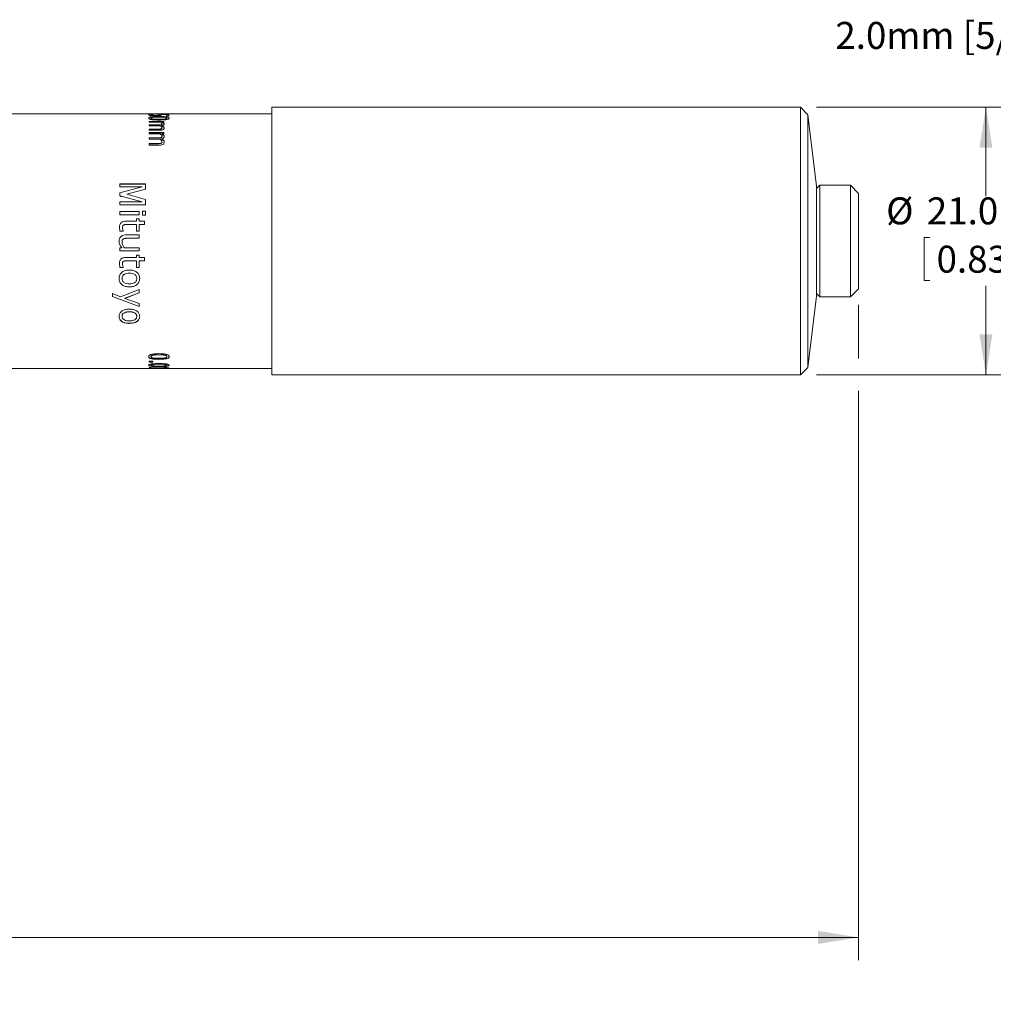
# Model space of a CAD drawing. Units: millimetres. Extents: x 2 to 278, y 1 to 215.
# Drawn here: x 140 to 216, y 41 to 118 of the extents above; entities that cross this region are included whole.
import ezdxf

# ---------------------------------------------------------------- set-up
doc = ezdxf.new("R2010")
doc.units = ezdxf.units.MM
doc.styles.add('SLDTEXTSTYLE0', font='TXT', dxfattribs={"width": 0.75})
doc.dimstyles.new('SLDDIMSTYLE0', dxfattribs={"dimtxt": 2.116667, "dimasz": 3.175, "dimexe": 0, "dimexo": 0.0625, "dimgap": 0.529167, "dimtad": 0, "dimtih": 1, "dimtoh": 1, "dimdec": 1, "dimrnd": 1e-09, "dimzin": 12, "dimdsep": 46, "dimtxsty": 'SLDTEXTSTYLE0', "dimsah": 1, "dimcen": 0.09, "dimadec": 0, "dimazin": 3, "dimtfac": 1, "dimtdec": 1, "dimtofl": 0, "dimtmove": 0, "dimatfit": 3, "dimfxl": 1, "dimfrac": 2, "dimtolj": 1, "dimtzin": 12, "dimarcsym": 0})
doc.dimstyles.new('SLDDIMSTYLE4', dxfattribs={"dimtxt": 2.116667, "dimasz": 3.175, "dimexe": 0, "dimexo": 0.0625, "dimgap": 0.529167, "dimtad": 0, "dimtih": 1, "dimtoh": 1, "dimdec": 1, "dimrnd": 1e-09, "dimzin": 4, "dimdsep": 46, "dimtxsty": 'SLDTEXTSTYLE0', "dimsah": 1, "dimcen": 0.09, "dimadec": 0, "dimazin": 1, "dimtfac": 1, "dimtdec": 1, "dimtofl": 0, "dimtmove": 0, "dimatfit": 3, "dimfxl": 1, "dimfrac": 2, "dimtolj": 1, "dimtzin": 12, "dimarcsym": 0})

# ---------------------------------------------------------------- blocks, each defined once
blk = doc.blocks.new('_D_2')
at = {"color": 8, "linetype": 'Continuous', "lineweight": 0}
for p, q in [((38.417, 99.65), (38.417, 44.472)), ((205.649, 95.903), (205.649, 91.69)), ((205.649, 89.15), (205.649, 44.472)), ((117.618, 48.202), (117.189, 48.202)), ((117.189, 48.202), (117.189, 44.839)), ((126.448, 48.202), (126.877, 48.202)), ((126.877, 48.202), (126.877, 44.839)), ((38.417, 46.25), (114.581, 46.25)), ((205.649, 46.25), (129.485, 46.25)), ((117.189, 44.839), (117.618, 44.839)), ((126.877, 44.839), (126.448, 44.839))]:
    blk.add_line(p, q, dxfattribs=at)
for points in [[(38.417, 46.25), (41.592, 45.742), (41.592, 46.758)], [(205.649, 46.25), (202.474, 46.758), (202.474, 45.742)]]:
    blk.add_solid(points, dxfattribs=at)
at = {"color": 8, "linetype": 'Continuous', "lineweight": 0, "char_height": 2.1167, "attachment_point": 1, "style": 'SLDTEXTSTYLE0'}
for s, insert in [('167.2mm', (115.011, 51.36, -6.349)), ('6.58in', (118.154, 47.568, -6.349)), ('NOMINAL', (115.403, 43.775, -6.349))]:
    blk.add_mtext(s, dxfattribs=dict(at, insert=insert))
blk = doc.blocks.new('_D_6')
at = {"color": 8, "linetype": 'Continuous', "lineweight": 0}
for p, q in [((202.347, 111.42), (217.427, 111.42)), ((215.649, 111.42), (215.649, 104.442)), ((211.234, 101.19), (210.805, 101.19)), ((210.805, 101.19), (210.805, 97.827)), ((220.064, 101.19), (220.494, 101.19)), ((220.494, 101.19), (220.494, 97.827)), ((210.805, 97.827), (211.234, 97.827)), ((220.494, 97.827), (220.064, 97.827)), ((215.649, 90.42), (215.649, 97.398)), ((202.347, 90.42), (217.427, 90.42))]:
    blk.add_line(p, q, dxfattribs=at)
for points in [[(215.649, 111.42), (215.141, 108.245), (216.157, 108.245)], [(215.649, 90.42), (216.157, 93.595), (215.141, 93.595)]]:
    blk.add_solid(points, dxfattribs=at)
at = {"color": 8, "linetype": 'Continuous', "lineweight": 0, "char_height": 2.1167, "attachment_point": 1, "style": 'SLDTEXTSTYLE0'}
for s, insert in [('%%c', (207.811, 104.348, -6.349)), ('21.0mm', (211.006, 104.348, -6.349)), ('0.83in', (211.771, 100.556, -6.349))]:
    blk.add_mtext(s, dxfattribs=dict(at, insert=insert))

msp = doc.modelspace()

# ---------------------------------------------------------------- linework, layer by layer
at = {"color": 7, "linetype": 'Continuous', "lineweight": 0}
for p, q in [((201.077, 111.42), (159.585, 111.42)), ((159.585, 92.433), (159.585, 111.42)), ((201.657, 110.84), (201.077, 111.42)), ((201.077, 92.433), (201.077, 111.42)), ((150.536, 110.92), (128.367, 110.92)), ((149.918, 110.839), (149.918, 110.827)), ((149.918, 110.573), (149.918, 110.56)), ((150.008, 110.885), (150.227, 110.885)), ((150.008, 110.885), (150.008, 110.872)), ((150.008, 110.872), (150.168, 110.872)), ((150.092, 110.84), (150.092, 110.827)), ((150.092, 110.56), (150.092, 110.573)), ((150.185, 110.804), (150.185, 110.792)), ((150.227, 110.883), (150.227, 110.885)), ((150.435, 110.79), (150.435, 110.778)), ((150.536, 110.908), (150.536, 110.92)), ((150.536, 110.919), (150.709, 110.919)), ((150.709, 110.908), (150.536, 110.908)), ((150.657, 110.806), (150.657, 110.794)), ((150.69, 110.88), (151.481, 110.88)), ((150.729, 110.847), (150.69, 110.88)), ((150.69, 110.867), (151.481, 110.867)), ((159.585, 110.92), (150.709, 110.92)), ((150.709, 110.908), (150.709, 110.92)), ((150.718, 110.698), (150.718, 110.685)), ((150.729, 110.847), (150.729, 110.834)), ((151.307, 110.861), (150.894, 110.861)), ((150.894, 110.861), (150.894, 110.848)), ((150.902, 110.841), (150.902, 110.828)), ((151.307, 110.758), (151.307, 110.861)), ((151.481, 110.758), (151.307, 110.758)), ((151.346, 110.56), (151.346, 110.573)), ((151.481, 110.758), (151.481, 110.88)), ((151.52, 110.573), (151.52, 110.56)), ((202.347, 105.238), (201.657, 110.84)), ((201.657, 110.84), (201.657, 90.999)), ((149.957, 110.313), (151.095, 110.313)), ((149.957, 110.245), (149.957, 110.313)), ((149.957, 110.301), (151.095, 110.301)), ((150.82, 110.245), (149.957, 110.245)), ((149.957, 110.037), (150.615, 110.037)), ((149.957, 109.956), (149.957, 110.037)), ((149.957, 110.025), (150.615, 110.025)), ((150.697, 109.956), (149.957, 109.956)), ((150.253, 110.49), (150.253, 110.502)), ((150.615, 110.037), (150.615, 110.025)), ((150.72, 110.473), (150.72, 110.485)), ((150.871, 110.051), (150.871, 110.039)), ((150.942, 109.976), (150.942, 109.965)), ((150.96, 110.128), (150.96, 110.116)), ((150.96, 109.817), (150.96, 109.806)), ((151.095, 110.245), (150.969, 110.245)), ((150.969, 110.245), (150.969, 110.233)), ((151.095, 110.245), (151.095, 110.313)), ((151.134, 110.106), (151.134, 110.094)), ((151.134, 109.792), (151.134, 109.781)), ((151.186, 110.49), (151.186, 110.503)), ((149.957, 109.711), (150.615, 109.711)), ((149.957, 109.618), (149.957, 109.711)), ((149.957, 109.7), (150.615, 109.7)), ((150.7, 109.618), (149.957, 109.618)), ((149.957, 109.431), (151.095, 109.431)), ((149.957, 109.328), (149.957, 109.431)), ((149.957, 109.42), (151.095, 109.42)), ((150.82, 109.328), (149.957, 109.328)), ((149.957, 109.024), (150.615, 109.024)), ((149.957, 108.909), (149.957, 109.024)), ((149.957, 109.014), (150.615, 109.014)), ((150.615, 109.711), (150.615, 109.7)), ((150.615, 109.024), (150.615, 109.014)), ((150.87, 109.728), (150.87, 109.716)), ((150.871, 109.044), (150.871, 109.034)), ((150.96, 109.155), (150.96, 109.144)), ((151.095, 109.328), (150.969, 109.328)), ((150.969, 109.328), (150.969, 109.318)), ((151.095, 109.328), (151.095, 109.431)), ((151.134, 109.123), (151.134, 109.113)), ((150.697, 108.909), (149.957, 108.909)), ((149.957, 108.573), (150.615, 108.573)), ((149.957, 108.447), (149.957, 108.573)), ((149.957, 108.563), (150.615, 108.563)), ((150.7, 108.447), (149.957, 108.447)), ((150.615, 108.573), (150.615, 108.563)), ((150.87, 108.595), (150.87, 108.585)), ((150.942, 108.938), (150.942, 108.928)), ((150.96, 108.717), (150.96, 108.707)), ((149.671, 105.404), (147.639, 105.404)), ((147.639, 105.173), (147.639, 105.404)), ((149.671, 105.398), (147.639, 105.398)), ((147.639, 105.173), (149.391, 105.173)), ((149.391, 105.173), (147.649, 104.706)), ((149.391, 105.167), (147.649, 104.701)), ((149.391, 105.167), (149.391, 105.173)), ((149.671, 104.991), (149.671, 105.404)), ((202.601, 105.301), (202.347, 105.047)), ((202.347, 97.43), (202.347, 105.238)), ((205.014, 105.301), (202.601, 105.301)), ((202.601, 105.301), (202.601, 96.538)), ((205.649, 104.666), (205.014, 105.301)), ((205.014, 100.92), (205.014, 105.301)), ((147.649, 104.466), (147.649, 104.706)), ((147.649, 104.466), (149.391, 104.001)), ((148.204, 104.598), (149.671, 104.991)), ((149.671, 104.191), (148.204, 104.598)), ((148.204, 104.593), (148.204, 104.598)), ((149.671, 104.187), (148.204, 104.593)), ((205.649, 104.666), (205.649, 100.92)), ((149.391, 104.001), (147.639, 104.001)), ((147.639, 103.756), (147.639, 104.001)), ((149.391, 103.997), (147.639, 103.997)), ((147.639, 103.756), (149.671, 103.756)), ((149.391, 103.997), (149.391, 104.001)), ((149.671, 103.756), (149.671, 104.191)), ((149.156, 103.234), (147.639, 103.234)), ((147.639, 102.983), (147.639, 103.234)), ((149.156, 103.231), (147.639, 103.231)), ((147.639, 102.983), (149.156, 102.983)), ((149.156, 102.983), (149.156, 103.234)), ((149.671, 103.259), (149.414, 103.259)), ((149.414, 102.958), (149.414, 103.259)), ((149.671, 103.256), (149.414, 103.256)), ((149.414, 102.958), (149.671, 102.958)), ((149.671, 102.958), (149.671, 103.259)), ((148.951, 102.477), (148.141, 102.477)), ((148.141, 102.475), (148.141, 102.477)), ((148.951, 102.475), (148.141, 102.475)), ((148.261, 102.222), (148.951, 102.222)), ((149.156, 102.655), (148.951, 102.655)), ((148.951, 102.477), (148.951, 102.655)), ((149.156, 102.652), (148.951, 102.652)), ((148.951, 102.475), (148.951, 102.477)), ((148.951, 101.685), (148.951, 102.222)), ((149.156, 102.477), (149.156, 102.655)), ((149.594, 102.477), (149.156, 102.477)), ((149.156, 102.475), (149.156, 102.477)), ((149.594, 102.475), (149.156, 102.475)), ((149.156, 101.685), (149.156, 102.222)), ((149.156, 102.222), (149.594, 102.222)), ((149.594, 102.222), (149.594, 102.477)), ((147.613, 101.998), (147.658, 101.685)), ((147.613, 101.997), (147.613, 101.998)), ((147.658, 101.685), (147.896, 101.685)), ((147.896, 101.699), (147.845, 101.932)), ((147.845, 101.931), (147.845, 101.932)), ((147.896, 101.698), (147.845, 101.931)), ((147.896, 101.685), (147.896, 101.699)), ((149.156, 101.403), (148.165, 101.403)), ((148.165, 101.402), (148.165, 101.403)), ((149.156, 101.402), (148.165, 101.402)), ((148.951, 101.685), (149.156, 101.685)), ((149.156, 101.146), (149.156, 101.403)), ((147.587, 100.903), (147.587, 100.903)), ((147.819, 100.829), (147.819, 100.829)), ((148.279, 101.146), (149.156, 101.146)), ((205.014, 96.538), (205.014, 100.92)), ((205.649, 100.92), (205.649, 97.173)), ((147.799, 100.4), (147.639, 100.4)), ((147.639, 100.143), (147.639, 100.4)), ((147.639, 100.144), (149.156, 100.144)), ((147.639, 100.143), (149.156, 100.143)), ((147.799, 100.401), (147.799, 100.4)), ((149.156, 100.4), (148.005, 100.4)), ((149.156, 99.811), (148.951, 99.811)), ((148.951, 99.632), (148.951, 99.811)), ((149.156, 100.143), (149.156, 100.4)), ((149.156, 99.632), (149.156, 99.811)), ((147.613, 99.157), (147.658, 98.849)), ((147.613, 99.157), (147.613, 99.154)), ((147.613, 99.154), (147.658, 98.846)), ((147.845, 99.093), (147.845, 99.09)), ((147.896, 98.86), (147.845, 99.089)), ((147.949, 99.335), (147.949, 99.333)), ((148.951, 99.632), (148.141, 99.632)), ((148.261, 99.379), (148.951, 99.379)), ((148.261, 99.379), (148.261, 99.377)), ((148.261, 99.377), (148.951, 99.377)), ((148.951, 99.379), (148.951, 99.377)), ((148.951, 98.846), (148.951, 99.377)), ((149.594, 99.632), (149.156, 99.632)), ((149.156, 99.379), (149.594, 99.379)), ((149.156, 99.379), (149.156, 99.377)), ((149.156, 98.846), (149.156, 99.377)), ((149.156, 99.377), (149.594, 99.377)), ((149.594, 99.377), (149.594, 99.632)), ((147.658, 98.849), (147.896, 98.849)), ((147.658, 98.849), (147.658, 98.846)), ((147.658, 98.846), (147.896, 98.846)), ((147.896, 98.846), (147.896, 98.86)), ((148.397, 98.399), (148.397, 98.396)), ((148.951, 98.849), (149.156, 98.849)), ((148.951, 98.846), (149.156, 98.846)), ((147.587, 97.978), (147.587, 97.974)), ((147.819, 97.978), (147.819, 97.974)), ((148.976, 97.978), (148.976, 97.974)), ((149.208, 97.978), (149.208, 97.974)), ((202.347, 96.602), (202.347, 97.43)), ((147.708, 96.549), (147.073, 96.814)), ((147.073, 96.557), (147.073, 96.814)), ((149.156, 97.104), (147.708, 96.549)), ((148.033, 96.429), (149.156, 96.853)), ((148.033, 96.423), (149.156, 96.848)), ((148.397, 97.323), (148.397, 97.319)), ((149.156, 96.848), (149.156, 97.104)), ((202.347, 96.792), (202.601, 96.538)), ((205.014, 96.538), (205.649, 97.173)), ((147.073, 96.562), (149.156, 95.779)), ((147.073, 96.557), (149.156, 95.772)), ((148.033, 96.429), (148.033, 96.423)), ((149.156, 96.014), (148.033, 96.423)), ((149.156, 95.772), (149.156, 96.014)), ((201.657, 90.999), (202.347, 96.602)), ((202.601, 96.538), (205.014, 96.538)), ((148.397, 95.367), (148.397, 95.36)), ((147.587, 95.009), (147.587, 95.001)), ((147.819, 95.009), (147.819, 95.001)), ((148.397, 94.465), (148.397, 94.457)), ((148.976, 95.009), (148.976, 95.001)), ((149.208, 95.009), (149.208, 95.001)), ((150.718, 91.993), (150.718, 91.982)), ((159.585, 90.42), (159.585, 92.433)), ((201.077, 90.42), (201.077, 92.433)), ((149.918, 91.843), (149.918, 91.855)), ((149.957, 91.497), (150.246, 91.497)), ((149.957, 91.416), (149.957, 91.497)), ((150.246, 91.428), (149.957, 91.428)), ((150.246, 91.416), (149.957, 91.416)), ((150.092, 91.855), (150.092, 91.843)), ((150.246, 91.416), (150.246, 91.497)), ((150.257, 91.967), (150.257, 91.955)), ((150.257, 91.245), (150.257, 91.232)), ((150.718, 91.26), (150.718, 91.247)), ((150.72, 91.634), (150.72, 91.645)), ((151.185, 91.966), (151.185, 91.955)), ((151.185, 91.244), (151.185, 91.232)), ((151.346, 91.855), (151.346, 91.843)), ((151.52, 91.843), (151.52, 91.855)), ((128.367, 90.92), (149.957, 90.92)), ((149.918, 91.171), (149.918, 91.184)), ((149.957, 91.003), (150.111, 91.003)), ((149.957, 90.931), (149.957, 91.003)), ((150.111, 90.944), (149.957, 90.944)), ((150.111, 90.931), (149.957, 90.931)), ((149.957, 90.92), (151.095, 90.92)), ((149.957, 90.92), (149.957, 90.92)), ((150.092, 91.184), (150.092, 91.171)), ((150.111, 90.968), (150.111, 91.003)), ((150.111, 90.968), (151.134, 90.968)), ((151.481, 90.964), (150.111, 90.964)), ((150.111, 90.951), (150.111, 90.964)), ((150.111, 90.931), (150.111, 90.951)), ((151.481, 90.951), (150.111, 90.951)), ((150.72, 91.067), (150.72, 91.079)), ((151.095, 90.92), (159.585, 90.92)), ((151.095, 90.92), (151.095, 90.92)), ((151.134, 91.003), (151.269, 91.003)), ((151.134, 90.968), (151.134, 91.003)), ((151.346, 91.184), (151.346, 91.171)), ((151.481, 90.951), (151.481, 90.965)), ((151.52, 91.171), (151.52, 91.184)), ((201.077, 90.42), (201.657, 90.999)), ((159.585, 90.42), (201.077, 90.42))]:
    msp.add_line(p, q, dxfattribs=at)
for points, knots in [([(149.918, 110.839), (149.922, 110.848), (149.93, 110.866), (149.982, 110.878), (150.008, 110.885)], [0, 0, 0, 0, 0.497905, 1, 1, 1, 1]), ([(149.918, 110.827), (149.922, 110.836), (149.93, 110.853), (149.982, 110.866), (150.008, 110.872)], [0, 0, 0, 0, 0.497782, 1, 1, 1, 1]), ([(150.068, 110.779), (150.043, 110.784), (149.995, 110.793), (149.931, 110.814), (149.924, 110.829), (149.918, 110.839)], [0, 0, 0, 0, 0.250283, 0.500643, 1, 1, 1, 1]), ([(149.918, 110.573), (149.921, 110.584), (149.925, 110.608), (149.973, 110.639), (150.061, 110.663), (150.218, 110.685), (150.445, 110.696), (150.627, 110.697), (150.718, 110.698)], [0, 0, 0, 0, 0.125111, 0.249993, 0.36919, 0.499633, 0.749486, 1, 1, 1, 1]), ([(149.918, 110.56), (149.921, 110.572), (149.925, 110.596), (149.973, 110.626), (150.061, 110.651), (150.218, 110.672), (150.445, 110.684), (150.627, 110.685), (150.718, 110.685)], [0, 0, 0, 0, 0.125011, 0.249812, 0.36899, 0.499427, 0.749373, 1, 1, 1, 1]), ([(150.72, 110.421), (150.629, 110.421), (150.447, 110.423), (150.219, 110.44), (150.062, 110.469), (149.974, 110.5), (149.934, 110.53), (149.92, 110.555), (149.919, 110.567), (149.918, 110.573)], [0, 0, 0, 0, 0.250444, 0.500204, 0.629672, 0.74991, 0.874737, 0.937355, 1, 1, 1, 1]), ([(150.437, 110.754), (150.368, 110.755), (150.231, 110.758), (150.122, 110.772), (150.068, 110.779)], [0, 0, 0, 0, 0.500488, 1, 1, 1, 1]), ([(150.227, 110.883), (150.19, 110.878), (150.116, 110.866), (150.1, 110.849), (150.092, 110.84)], [0, 0, 0, 0, 0.501146, 1, 1, 1, 1]), ([(150.092, 110.84), (150.096, 110.834), (150.101, 110.825), (150.139, 110.812), (150.17, 110.807), (150.185, 110.804)], [0, 0, 0, 0, 0.49967, 0.749771, 1, 1, 1, 1]), ([(150.092, 110.827), (150.096, 110.821), (150.101, 110.812), (150.139, 110.8), (150.17, 110.794), (150.185, 110.792)], [0, 0, 0, 0, 0.49959, 0.749695, 1, 1, 1, 1]), ([(150.257, 110.637), (150.232, 110.634), (150.183, 110.628), (150.126, 110.613), (150.096, 110.594), (150.093, 110.58), (150.092, 110.573)], [0, 0, 0, 0, 0.250222, 0.499889, 0.749552, 1, 1, 1, 1]), ([(150.092, 110.573), (150.093, 110.566), (150.096, 110.551), (150.126, 110.53), (150.181, 110.513), (150.229, 110.506), (150.253, 110.502)], [0, 0, 0, 0, 0.2504111, 0.5002858, 0.7498961, 1, 1, 1, 1]), ([(150.092, 110.56), (150.093, 110.553), (150.096, 110.539), (150.126, 110.518), (150.181, 110.501), (150.229, 110.494), (150.253, 110.49)], [0, 0, 0, 0, 0.250307, 0.500121, 0.749765, 1, 1, 1, 1]), ([(150.185, 110.804), (150.202, 110.802), (150.237, 110.798), (150.321, 110.792), (150.389, 110.791), (150.435, 110.79)], [0, 0, 0, 0, 0.250171, 0.50047, 1, 1, 1, 1]), ([(150.185, 110.792), (150.202, 110.79), (150.237, 110.785), (150.321, 110.779), (150.389, 110.778), (150.435, 110.778)], [0, 0, 0, 0, 0.250098, 0.500389, 1, 1, 1, 1]), ([(150.718, 110.651), (150.663, 110.651), (150.558, 110.65), (150.401, 110.648), (150.305, 110.641), (150.257, 110.637)], [0, 0, 0, 0, 0.354374, 0.673029, 1, 1, 1, 1]), ([(150.435, 110.79), (150.478, 110.791), (150.542, 110.792), (150.617, 110.799), (150.644, 110.804), (150.657, 110.806)], [0, 0, 0, 0, 0.499062, 0.749652, 1, 1, 1, 1]), ([(150.435, 110.778), (150.478, 110.778), (150.542, 110.779), (150.617, 110.786), (150.644, 110.791), (150.657, 110.794)], [0, 0, 0, 0, 0.499179, 0.749755, 1, 1, 1, 1]), ([(150.807, 110.784), (150.784, 110.779), (150.739, 110.77), (150.616, 110.757), (150.508, 110.755), (150.437, 110.754)], [0, 0, 0, 0, 0.250527, 0.501055, 1, 1, 1, 1]), ([(150.657, 110.806), (150.671, 110.809), (150.698, 110.816), (150.724, 110.83), (150.727, 110.84), (150.729, 110.847)], [0, 0, 0, 0, 0.249719, 0.499739, 1, 1, 1, 1]), ([(150.657, 110.794), (150.671, 110.797), (150.698, 110.803), (150.724, 110.818), (150.727, 110.827), (150.729, 110.834)], [0, 0, 0, 0, 0.249767, 0.499786, 1, 1, 1, 1]), ([(150.718, 110.698), (150.809, 110.697), (150.991, 110.696), (151.216, 110.685), (151.374, 110.664), (151.464, 110.639), (151.503, 110.613), (151.518, 110.59), (151.519, 110.579), (151.52, 110.573)], [0, 0, 0, 0, 0.250468, 0.500247, 0.625197, 0.749918, 0.874721, 0.937349, 1, 1, 1, 1]), ([(150.718, 110.685), (150.809, 110.685), (150.991, 110.684), (151.216, 110.672), (151.374, 110.651), (151.464, 110.627), (151.503, 110.601), (151.518, 110.578), (151.519, 110.566), (151.52, 110.56)], [0, 0, 0, 0, 0.250582, 0.500452, 0.625414, 0.750099, 0.874821, 0.9374, 1, 1, 1, 1]), ([(151.185, 110.637), (151.136, 110.641), (151.038, 110.648), (150.879, 110.65), (150.773, 110.651), (150.718, 110.651)], [0, 0, 0, 0, 0.325569, 0.649242, 1, 1, 1, 1]), ([(151.52, 110.573), (151.517, 110.561), (151.513, 110.536), (151.465, 110.5), (151.376, 110.469), (151.219, 110.44), (150.993, 110.423), (150.811, 110.421), (150.72, 110.421)], [0, 0, 0, 0, 0.125106, 0.249989, 0.369028, 0.499664, 0.749498, 1, 1, 1, 1]), ([(150.902, 110.841), (150.901, 110.831), (150.9, 110.813), (150.838, 110.794), (150.807, 110.784)], [0, 0, 0, 0, 0.5012859, 1, 1, 1, 1]), ([(150.894, 110.861), (150.896, 110.857), (150.901, 110.851), (150.902, 110.844), (150.902, 110.841)], [0, 0, 0, 0, 0.499995, 1, 1, 1, 1]), ([(150.894, 110.848), (150.897, 110.845), (150.9, 110.841), (150.9, 110.838), (150.9, 110.838)], [0, 0, 0, 0, 0.936134, 1, 1, 1, 1]), ([(151.346, 110.573), (151.345, 110.58), (151.342, 110.594), (151.312, 110.613), (151.257, 110.628), (151.209, 110.634), (151.185, 110.637)], [0, 0, 0, 0, 0.250382, 0.500195, 0.749817, 1, 1, 1, 1]), ([(151.186, 110.503), (151.21, 110.506), (151.258, 110.513), (151.312, 110.531), (151.342, 110.551), (151.345, 110.566), (151.346, 110.573)], [0, 0, 0, 0, 0.250218, 0.499944, 0.749642, 1, 1, 1, 1]), ([(151.186, 110.49), (151.21, 110.494), (151.258, 110.501), (151.312, 110.518), (151.342, 110.539), (151.345, 110.553), (151.346, 110.56)], [0, 0, 0, 0, 0.2503449, 0.5001078, 0.7497443, 1, 1, 1, 1]), ([(150.253, 110.502), (150.329, 110.496), (150.482, 110.484), (150.641, 110.485), (150.72, 110.485)], [0, 0, 0, 0, 0.499059, 1, 1, 1, 1]), ([(150.253, 110.49), (150.329, 110.484), (150.482, 110.472), (150.641, 110.472), (150.72, 110.473)], [0, 0, 0, 0, 0.4990441, 1, 1, 1, 1]), ([(150.615, 110.037), (150.659, 110.037), (150.746, 110.036), (150.829, 110.046), (150.871, 110.051)], [0, 0, 0, 0, 0.501405, 1, 1, 1, 1]), ([(150.615, 110.025), (150.659, 110.025), (150.746, 110.025), (150.829, 110.034), (150.871, 110.039)], [0, 0, 0, 0, 0.501421, 1, 1, 1, 1]), ([(150.815, 109.959), (150.807, 109.959), (150.783, 109.957), (150.744, 109.956), (150.713, 109.956), (150.697, 109.956)], [0, 0, 0, 0, 0.2150538, 0.607249, 1, 1, 1, 1]), ([(151.134, 109.792), (151.13, 109.767), (151.124, 109.729), (151.07, 109.683), (150.991, 109.647), (150.862, 109.621), (150.754, 109.619), (150.7, 109.618)], [0, 0, 0, 0, 0.249661, 0.375115, 0.499851, 0.749401, 1, 1, 1, 1]), ([(150.72, 110.485), (150.777, 110.485), (150.883, 110.486), (151.042, 110.489), (151.138, 110.498), (151.186, 110.503)], [0, 0, 0, 0, 0.3600665, 0.6767745, 1, 1, 1, 1]), ([(150.72, 110.473), (150.777, 110.473), (150.883, 110.473), (151.042, 110.476), (151.138, 110.486), (151.186, 110.49)], [0, 0, 0, 0, 0.360079, 0.676794, 1, 1, 1, 1]), ([(150.96, 109.817), (150.958, 109.831), (150.952, 109.858), (150.903, 109.907), (150.85, 109.938), (150.815, 109.959)], [0, 0, 0, 0, 0.249663, 0.499643, 1, 1, 1, 1]), ([(150.96, 110.128), (150.958, 110.139), (150.953, 110.162), (150.906, 110.202), (150.854, 110.228), (150.82, 110.245)], [0, 0, 0, 0, 0.249729, 0.499686, 1, 1, 1, 1]), ([(150.87, 109.728), (150.886, 109.733), (150.917, 109.742), (150.957, 109.774), (150.959, 109.8), (150.96, 109.817)], [0, 0, 0, 0, 0.249009, 0.499992, 1, 1, 1, 1]), ([(150.87, 109.716), (150.886, 109.721), (150.917, 109.731), (150.957, 109.762), (150.959, 109.788), (150.96, 109.806)], [0, 0, 0, 0, 0.249135, 0.50013, 1, 1, 1, 1]), ([(150.871, 110.051), (150.887, 110.055), (150.918, 110.063), (150.957, 110.09), (150.959, 110.113), (150.96, 110.128)], [0, 0, 0, 0, 0.248693, 0.499861, 1, 1, 1, 1]), ([(150.871, 110.039), (150.887, 110.043), (150.918, 110.052), (150.957, 110.079), (150.959, 110.101), (150.96, 110.116)], [0, 0, 0, 0, 0.248817, 0.499998, 1, 1, 1, 1]), ([(151.134, 110.106), (151.132, 110.093), (151.129, 110.067), (151.092, 110.029), (151.039, 110.002), (150.987, 109.985), (150.957, 109.979), (150.942, 109.976)], [0, 0, 0, 0, 0.250209, 0.49994, 0.749547, 0.874728, 1, 1, 1, 1]), ([(150.942, 109.976), (150.992, 109.95), (151.067, 109.911), (151.126, 109.846), (151.131, 109.81), (151.134, 109.792)], [0, 0, 0, 0, 0.500032, 0.750024, 1, 1, 1, 1]), ([(150.942, 109.965), (150.992, 109.939), (151.067, 109.9), (151.126, 109.835), (151.131, 109.799), (151.134, 109.781)], [0, 0, 0, 0, 0.5001155, 0.7500847, 1, 1, 1, 1]), ([(150.969, 110.245), (151.012, 110.226), (151.077, 110.196), (151.12, 110.153), (151.132, 110.126), (151.133, 110.113), (151.134, 110.106)], [0, 0, 0, 0, 0.4997469, 0.7496374, 0.8747918, 1, 1, 1, 1]), ([(150.969, 110.233), (151.012, 110.214), (151.077, 110.184), (151.12, 110.141), (151.132, 110.115), (151.133, 110.101), (151.134, 110.094)], [0, 0, 0, 0, 0.4998275, 0.749694, 0.8748228, 1, 1, 1, 1]), ([(150.615, 109.711), (150.659, 109.711), (150.745, 109.711), (150.828, 109.722), (150.87, 109.728)], [0, 0, 0, 0, 0.501444, 1, 1, 1, 1]), ([(150.615, 109.7), (150.659, 109.7), (150.745, 109.7), (150.828, 109.711), (150.87, 109.716)], [0, 0, 0, 0, 0.50146, 1, 1, 1, 1]), ([(150.615, 109.024), (150.659, 109.024), (150.746, 109.023), (150.829, 109.037), (150.871, 109.044)], [0, 0, 0, 0, 0.501405, 1, 1, 1, 1]), ([(150.615, 109.014), (150.659, 109.013), (150.746, 109.013), (150.829, 109.027), (150.871, 109.034)], [0, 0, 0, 0, 0.501421, 1, 1, 1, 1]), ([(150.96, 109.155), (150.958, 109.171), (150.953, 109.204), (150.906, 109.264), (150.854, 109.303), (150.82, 109.328)], [0, 0, 0, 0, 0.24973, 0.499688, 1, 1, 1, 1]), ([(150.871, 109.044), (150.887, 109.05), (150.918, 109.062), (150.957, 109.101), (150.959, 109.133), (150.96, 109.155)], [0, 0, 0, 0, 0.2486926, 0.4998616, 1, 1, 1, 1]), ([(150.871, 109.034), (150.887, 109.04), (150.918, 109.052), (150.957, 109.09), (150.959, 109.123), (150.96, 109.144)], [0, 0, 0, 0, 0.248817, 0.499998, 1, 1, 1, 1]), ([(151.134, 109.123), (151.132, 109.105), (151.129, 109.067), (151.092, 109.012), (151.039, 108.975), (150.987, 108.951), (150.957, 108.942), (150.942, 108.938)], [0, 0, 0, 0, 0.250207, 0.49994, 0.749547, 0.874728, 1, 1, 1, 1]), ([(150.969, 109.328), (151.012, 109.299), (151.077, 109.255), (151.12, 109.191), (151.132, 109.153), (151.133, 109.133), (151.134, 109.123)], [0, 0, 0, 0, 0.499747, 0.749637, 0.874792, 1, 1, 1, 1]), ([(150.969, 109.318), (151.012, 109.288), (151.077, 109.244), (151.12, 109.181), (151.132, 109.142), (151.133, 109.123), (151.134, 109.113)], [0, 0, 0, 0, 0.4998283, 0.7496944, 0.874823, 1, 1, 1, 1]), ([(150.615, 108.573), (150.659, 108.573), (150.745, 108.572), (150.828, 108.587), (150.87, 108.595)], [0, 0, 0, 0, 0.501444, 1, 1, 1, 1]), ([(150.615, 108.563), (150.659, 108.563), (150.745, 108.563), (150.828, 108.578), (150.87, 108.585)], [0, 0, 0, 0, 0.50146, 1, 1, 1, 1]), ([(150.815, 108.914), (150.807, 108.913), (150.783, 108.912), (150.744, 108.91), (150.713, 108.91), (150.697, 108.909)], [0, 0, 0, 0, 0.2150543, 0.6072494, 1, 1, 1, 1]), ([(151.134, 108.683), (151.13, 108.648), (151.124, 108.596), (151.07, 108.535), (150.991, 108.486), (150.862, 108.452), (150.754, 108.449), (150.7, 108.447)], [0, 0, 0, 0, 0.24966, 0.375114, 0.49985, 0.749401, 1, 1, 1, 1]), ([(150.96, 108.717), (150.958, 108.736), (150.952, 108.773), (150.903, 108.841), (150.85, 108.885), (150.815, 108.914)], [0, 0, 0, 0, 0.249663, 0.499644, 1, 1, 1, 1]), ([(150.87, 108.595), (150.886, 108.602), (150.917, 108.615), (150.957, 108.657), (150.959, 108.693), (150.96, 108.717)], [0, 0, 0, 0, 0.24901, 0.499991, 1, 1, 1, 1]), ([(150.87, 108.585), (150.886, 108.592), (150.917, 108.605), (150.957, 108.647), (150.959, 108.683), (150.96, 108.707)], [0, 0, 0, 0, 0.249133, 0.500132, 1, 1, 1, 1]), ([(150.942, 108.938), (150.992, 108.902), (151.067, 108.847), (151.126, 108.756), (151.131, 108.707), (151.134, 108.683)], [0, 0, 0, 0, 0.500031, 0.750023, 1, 1, 1, 1]), ([(150.942, 108.928), (150.992, 108.891), (151.067, 108.837), (151.126, 108.746), (151.131, 108.697), (151.134, 108.673)], [0, 0, 0, 0, 0.5001169, 0.7500851, 1, 1, 1, 1]), ([(151.134, 108.683), (151.134, 108.681), (151.134, 108.678), (151.134, 108.674), (151.134, 108.673)], [0, 0, 0, 0, 0.500005, 1, 1, 1, 1]), ([(147.676, 104.416), (147.695, 104.417), (147.726, 104.419), (147.753, 104.432), (147.762, 104.436)], [0, 0, 0, 0, 0.641939, 1, 1, 1, 1]), ([(147.678, 104.411), (147.697, 104.412), (147.729, 104.415), (147.758, 104.428), (147.77, 104.434)], [0, 0, 0, 0, 0.575537, 1, 1, 1, 1]), ([(148.141, 102.477), (148.072, 102.474), (147.967, 102.47), (147.836, 102.426), (147.749, 102.372), (147.684, 102.296), (147.624, 102.171), (147.618, 102.067), (147.613, 101.998)], [0, 0, 0, 0, 0.250152, 0.382794, 0.500292, 0.620936, 0.747628, 1, 1, 1, 1]), ([(148.141, 102.475), (148.072, 102.472), (147.967, 102.468), (147.836, 102.424), (147.749, 102.37), (147.684, 102.294), (147.624, 102.17), (147.618, 102.066), (147.613, 101.997)], [0, 0, 0, 0, 0.250298, 0.382977, 0.500525, 0.621131, 0.747791, 1, 1, 1, 1]), ([(147.845, 101.932), (147.845, 101.98), (147.846, 102.051), (147.89, 102.138), (147.93, 102.165), (147.949, 102.178)], [0, 0, 0, 0, 0.500578, 0.750186, 1, 1, 1, 1]), ([(147.949, 102.178), (147.973, 102.19), (148.021, 102.213), (148.128, 102.222), (148.208, 102.222), (148.261, 102.222)], [0, 0, 0, 0, 0.249647, 0.499473, 1, 1, 1, 1]), ([(148.165, 101.403), (148.093, 101.399), (147.982, 101.394), (147.844, 101.347), (147.75, 101.291), (147.675, 101.213), (147.602, 101.086), (147.593, 100.976), (147.587, 100.903)], [0, 0, 0, 0, 0.250258, 0.380483, 0.500609, 0.624955, 0.749608, 1, 1, 1, 1]), ([(148.165, 101.402), (148.093, 101.399), (147.982, 101.394), (147.844, 101.346), (147.75, 101.29), (147.675, 101.213), (147.602, 101.086), (147.593, 100.976), (147.587, 100.903)], [0, 0, 0, 0, 0.250401, 0.380658, 0.500838, 0.625455, 0.749696, 1, 1, 1, 1]), ([(147.587, 100.903), (147.59, 100.856), (147.595, 100.763), (147.66, 100.587), (147.744, 100.475), (147.799, 100.4)], [0, 0, 0, 0, 0.250073, 0.500022, 1, 1, 1, 1]), ([(147.587, 100.903), (147.59, 100.856), (147.595, 100.763), (147.66, 100.587), (147.744, 100.475), (147.799, 100.401)], [0, 0, 0, 0, 0.25002, 0.499946, 1, 1, 1, 1]), ([(147.819, 100.829), (147.82, 100.88), (147.822, 100.955), (147.872, 101.045), (147.913, 101.074), (147.935, 101.09)], [0, 0, 0, 0, 0.500014, 0.740775, 1, 1, 1, 1]), ([(148.005, 100.4), (147.96, 100.465), (147.889, 100.564), (147.829, 100.713), (147.822, 100.793), (147.819, 100.829)], [0, 0, 0, 0, 0.4999067, 0.7696802, 1, 1, 1, 1]), ([(147.935, 101.09), (147.961, 101.102), (148.015, 101.127), (148.132, 101.143), (148.22, 101.145), (148.279, 101.146)], [0, 0, 0, 0, 0.249523, 0.499587, 1, 1, 1, 1]), ([(148.141, 99.632), (148.072, 99.629), (147.967, 99.625), (147.836, 99.581), (147.749, 99.526), (147.684, 99.45), (147.624, 99.326), (147.618, 99.223), (147.613, 99.154)], [0, 0, 0, 0, 0.250152, 0.382795, 0.500292, 0.620936, 0.747628, 1, 1, 1, 1]), ([(147.845, 99.092), (147.845, 99.138), (147.846, 99.209), (147.89, 99.295), (147.93, 99.322), (147.949, 99.335)], [0, 0, 0, 0, 0.500451, 0.750064, 1, 1, 1, 1]), ([(147.845, 99.089), (147.845, 99.136), (147.846, 99.207), (147.89, 99.293), (147.93, 99.32), (147.949, 99.333)], [0, 0, 0, 0, 0.500577, 0.750186, 1, 1, 1, 1]), ([(147.949, 99.335), (147.973, 99.347), (148.021, 99.37), (148.128, 99.378), (148.208, 99.379), (148.261, 99.379)], [0, 0, 0, 0, 0.249614, 0.499447, 1, 1, 1, 1]), ([(147.949, 99.333), (147.973, 99.345), (148.021, 99.368), (148.128, 99.376), (148.208, 99.377), (148.261, 99.377)], [0, 0, 0, 0, 0.249647, 0.499473, 1, 1, 1, 1]), ([(148.397, 98.645), (148.289, 98.639), (148.087, 98.628), (147.856, 98.515), (147.717, 98.383), (147.639, 98.258), (147.595, 98.118), (147.59, 98.022), (147.587, 97.974)], [0, 0, 0, 0, 0.268299, 0.499417, 0.626779, 0.749639, 0.874781, 1, 1, 1, 1]), ([(148.397, 98.399), (148.328, 98.396), (148.192, 98.391), (148.025, 98.335), (147.918, 98.252), (147.859, 98.17), (147.824, 98.076), (147.821, 98.011), (147.819, 97.978)], [0, 0, 0, 0, 0.250499, 0.500006, 0.627015, 0.749761, 0.873883, 1, 1, 1, 1]), ([(148.397, 98.396), (148.328, 98.393), (148.192, 98.388), (148.025, 98.332), (147.918, 98.248), (147.859, 98.167), (147.824, 98.073), (147.821, 98.007), (147.819, 97.974)], [0, 0, 0, 0, 0.2503735, 0.4997924, 0.6268014, 0.7495896, 0.873789, 1, 1, 1, 1]), ([(149.208, 97.974), (149.206, 98.022), (149.201, 98.119), (149.156, 98.258), (149.078, 98.384), (148.938, 98.515), (148.706, 98.627), (148.505, 98.639), (148.397, 98.645)], [0, 0, 0, 0, 0.125236, 0.250386, 0.373777, 0.500589, 0.732065, 1, 1, 1, 1]), ([(148.976, 97.978), (148.975, 98.011), (148.972, 98.077), (148.938, 98.171), (148.879, 98.254), (148.771, 98.338), (148.603, 98.392), (148.466, 98.396), (148.397, 98.399)], [0, 0, 0, 0, 0.125113, 0.250066, 0.373501, 0.50004, 0.749478, 1, 1, 1, 1]), ([(148.976, 97.974), (148.975, 98.007), (148.972, 98.073), (148.938, 98.168), (148.879, 98.251), (148.771, 98.335), (148.603, 98.388), (148.466, 98.393), (148.397, 98.396)], [0, 0, 0, 0, 0.125206, 0.250239, 0.373717, 0.500255, 0.749604, 1, 1, 1, 1]), ([(147.587, 97.978), (147.59, 97.93), (147.595, 97.835), (147.64, 97.698), (147.718, 97.575), (147.857, 97.448), (148.088, 97.34), (148.289, 97.329), (148.397, 97.323)], [0, 0, 0, 0, 0.125128, 0.250189, 0.373312, 0.500377, 0.731839, 1, 1, 1, 1]), ([(147.587, 97.974), (147.59, 97.926), (147.595, 97.831), (147.64, 97.694), (147.718, 97.571), (147.857, 97.443), (148.088, 97.335), (148.289, 97.325), (148.397, 97.319)], [0, 0, 0, 0, 0.1252177, 0.2503673, 0.3735271, 0.5005919, 0.7319842, 1, 1, 1, 1]), ([(147.819, 97.974), (147.821, 97.94), (147.825, 97.875), (147.86, 97.782), (147.92, 97.703), (148.026, 97.621), (148.192, 97.568), (148.329, 97.563), (148.397, 97.56)], [0, 0, 0, 0, 0.129724, 0.251387, 0.375105, 0.500229, 0.749618, 1, 1, 1, 1]), ([(148.397, 97.323), (148.505, 97.329), (148.706, 97.341), (148.937, 97.448), (149.076, 97.575), (149.156, 97.697), (149.201, 97.834), (149.206, 97.93), (149.208, 97.978)], [0, 0, 0, 0, 0.267779, 0.499552, 0.626, 0.749793, 0.874859, 1, 1, 1, 1]), ([(148.397, 97.319), (148.505, 97.325), (148.706, 97.336), (148.937, 97.443), (149.076, 97.571), (149.156, 97.693), (149.201, 97.83), (149.206, 97.926), (149.208, 97.974)], [0, 0, 0, 0, 0.267717, 0.499333, 0.625808, 0.749628, 0.874771, 1, 1, 1, 1]), ([(148.397, 97.56), (148.466, 97.562), (148.603, 97.567), (148.77, 97.619), (148.878, 97.701), (148.937, 97.783), (148.972, 97.876), (148.975, 97.941), (148.976, 97.974)], [0, 0, 0, 0, 0.250394, 0.4997258, 0.6270684, 0.7497628, 0.8747993, 1, 1, 1, 1]), ([(148.397, 95.575), (148.289, 95.57), (148.087, 95.56), (147.856, 95.463), (147.717, 95.349), (147.639, 95.242), (147.595, 95.123), (147.59, 95.042), (147.587, 95.001)], [0, 0, 0, 0, 0.268299, 0.499417, 0.626779, 0.749639, 0.874781, 1, 1, 1, 1]), ([(148.397, 95.367), (148.328, 95.365), (148.192, 95.36), (148.025, 95.312), (147.918, 95.241), (147.859, 95.171), (147.824, 95.092), (147.821, 95.037), (147.819, 95.009)], [0, 0, 0, 0, 0.2504991, 0.5000056, 0.6270145, 0.7497607, 0.8738833, 1, 1, 1, 1]), ([(148.397, 95.36), (148.328, 95.358), (148.192, 95.353), (148.025, 95.305), (147.918, 95.234), (147.859, 95.164), (147.824, 95.084), (147.821, 95.029), (147.819, 95.001)], [0, 0, 0, 0, 0.250374, 0.499792, 0.626801, 0.749589, 0.873789, 1, 1, 1, 1]), ([(149.208, 95.001), (149.206, 95.042), (149.201, 95.123), (149.156, 95.242), (149.078, 95.349), (148.938, 95.463), (148.706, 95.56), (148.505, 95.57), (148.397, 95.575)], [0, 0, 0, 0, 0.125236, 0.250387, 0.373777, 0.500589, 0.732065, 1, 1, 1, 1]), ([(148.976, 95.009), (148.975, 95.036), (148.972, 95.092), (148.938, 95.172), (148.879, 95.243), (148.771, 95.315), (148.603, 95.361), (148.466, 95.365), (148.397, 95.367)], [0, 0, 0, 0, 0.125112, 0.250066, 0.373501, 0.50004, 0.749478, 1, 1, 1, 1]), ([(148.976, 95.001), (148.975, 95.029), (148.972, 95.085), (148.938, 95.165), (148.879, 95.236), (148.771, 95.307), (148.603, 95.354), (148.466, 95.358), (148.397, 95.36)], [0, 0, 0, 0, 0.125206, 0.250239, 0.373717, 0.500256, 0.749604, 1, 1, 1, 1]), ([(147.587, 95.009), (147.59, 94.968), (147.595, 94.888), (147.64, 94.774), (147.718, 94.672), (147.857, 94.567), (148.088, 94.478), (148.289, 94.47), (148.397, 94.465)], [0, 0, 0, 0, 0.125128, 0.250189, 0.373312, 0.500376, 0.731839, 1, 1, 1, 1]), ([(147.587, 95.001), (147.59, 94.961), (147.595, 94.88), (147.64, 94.766), (147.718, 94.664), (147.857, 94.559), (148.088, 94.47), (148.289, 94.461), (148.397, 94.457)], [0, 0, 0, 0, 0.125218, 0.250367, 0.373527, 0.500592, 0.731984, 1, 1, 1, 1]), ([(147.819, 95.001), (147.821, 94.973), (147.825, 94.917), (147.86, 94.839), (147.92, 94.774), (148.026, 94.705), (148.192, 94.661), (148.329, 94.657), (148.397, 94.655)], [0, 0, 0, 0, 0.129724, 0.251387, 0.375105, 0.500229, 0.749618, 1, 1, 1, 1]), ([(148.397, 94.465), (148.505, 94.47), (148.706, 94.479), (148.937, 94.567), (149.076, 94.672), (149.156, 94.773), (149.201, 94.888), (149.206, 94.968), (149.208, 95.009)], [0, 0, 0, 0, 0.267779, 0.499552, 0.626, 0.749793, 0.874859, 1, 1, 1, 1]), ([(148.397, 94.457), (148.505, 94.462), (148.706, 94.471), (148.937, 94.559), (149.076, 94.664), (149.156, 94.765), (149.201, 94.88), (149.206, 94.961), (149.208, 95.001)], [0, 0, 0, 0, 0.267717, 0.499333, 0.625808, 0.749629, 0.874771, 1, 1, 1, 1]), ([(148.397, 94.655), (148.466, 94.657), (148.603, 94.661), (148.77, 94.704), (148.878, 94.772), (148.937, 94.84), (148.972, 94.918), (148.975, 94.973), (148.976, 95.001)], [0, 0, 0, 0, 0.250394, 0.499726, 0.627069, 0.749763, 0.874799, 1, 1, 1, 1]), ([(149.918, 91.843), (149.921, 91.863), (149.925, 91.901), (149.973, 91.958), (150.061, 92.006), (150.218, 92.05), (150.445, 92.075), (150.627, 92.077), (150.718, 92.079)], [0, 0, 0, 0, 0.125111, 0.249994, 0.36919, 0.499633, 0.749486, 1, 1, 1, 1]), ([(150.718, 91.993), (150.663, 91.992), (150.558, 91.992), (150.401, 91.988), (150.305, 91.974), (150.257, 91.967)], [0, 0, 0, 0, 0.354386, 0.673049, 1, 1, 1, 1]), ([(150.718, 92.079), (150.809, 92.077), (150.991, 92.075), (151.216, 92.05), (151.374, 92.006), (151.464, 91.958), (151.503, 91.911), (151.518, 91.872), (151.519, 91.853), (151.52, 91.843)], [0, 0, 0, 0, 0.250468, 0.500247, 0.625197, 0.749918, 0.874721, 0.937349, 1, 1, 1, 1]), ([(151.185, 91.966), (151.136, 91.973), (151.038, 91.987), (150.879, 91.991), (150.773, 91.992), (150.718, 91.993)], [0, 0, 0, 0, 0.325551, 0.649231, 1, 1, 1, 1]), ([(150.72, 91.645), (150.629, 91.646), (150.447, 91.648), (150.22, 91.668), (150.062, 91.705), (149.974, 91.747), (149.925, 91.798), (149.921, 91.836), (149.918, 91.855)], [0, 0, 0, 0, 0.250605, 0.500504, 0.630023, 0.750234, 0.875002, 1, 1, 1, 1]), ([(150.72, 91.634), (150.629, 91.634), (150.447, 91.636), (150.219, 91.656), (150.062, 91.693), (149.974, 91.735), (149.934, 91.778), (149.92, 91.815), (149.919, 91.834), (149.918, 91.843)], [0, 0, 0, 0, 0.250444, 0.500204, 0.629673, 0.74991, 0.874736, 0.937355, 1, 1, 1, 1]), ([(149.918, 91.171), (149.921, 91.182), (149.925, 91.202), (149.973, 91.234), (150.061, 91.261), (150.218, 91.286), (150.445, 91.301), (150.627, 91.303), (150.718, 91.303)], [0, 0, 0, 0, 0.12511, 0.249993, 0.36919, 0.499633, 0.749486, 1, 1, 1, 1]), ([(150.257, 91.967), (150.232, 91.961), (150.183, 91.95), (150.126, 91.923), (150.096, 91.89), (150.093, 91.866), (150.092, 91.855)], [0, 0, 0, 0, 0.250353, 0.500057, 0.749657, 1, 1, 1, 1]), ([(150.257, 91.955), (150.232, 91.95), (150.183, 91.939), (150.126, 91.912), (150.096, 91.878), (150.093, 91.855), (150.092, 91.843)], [0, 0, 0, 0, 0.250221, 0.499888, 0.749552, 1, 1, 1, 1]), ([(150.092, 91.843), (150.093, 91.832), (150.096, 91.809), (150.126, 91.778), (150.181, 91.753), (150.229, 91.743), (150.253, 91.738)], [0, 0, 0, 0, 0.250411, 0.500286, 0.749897, 1, 1, 1, 1]), ([(150.257, 91.245), (150.232, 91.242), (150.183, 91.236), (150.126, 91.221), (150.096, 91.202), (150.093, 91.19), (150.092, 91.184)], [0, 0, 0, 0, 0.250353, 0.500057, 0.749655, 1, 1, 1, 1]), ([(150.257, 91.232), (150.232, 91.229), (150.183, 91.223), (150.126, 91.208), (150.096, 91.19), (150.093, 91.178), (150.092, 91.171)], [0, 0, 0, 0, 0.250223, 0.49989, 0.749552, 1, 1, 1, 1]), ([(150.253, 91.738), (150.329, 91.73), (150.482, 91.714), (150.641, 91.714), (150.72, 91.714)], [0, 0, 0, 0, 0.499059, 1, 1, 1, 1]), ([(150.718, 91.982), (150.663, 91.981), (150.558, 91.98), (150.401, 91.977), (150.305, 91.962), (150.257, 91.955)], [0, 0, 0, 0, 0.3543737, 0.6730289, 1, 1, 1, 1]), ([(150.718, 91.26), (150.663, 91.259), (150.558, 91.259), (150.401, 91.257), (150.305, 91.249), (150.257, 91.245)], [0, 0, 0, 0, 0.354386, 0.673049, 1, 1, 1, 1]), ([(150.718, 91.247), (150.663, 91.247), (150.558, 91.247), (150.401, 91.245), (150.305, 91.237), (150.257, 91.232)], [0, 0, 0, 0, 0.354374, 0.673029, 1, 1, 1, 1]), ([(151.185, 91.955), (151.136, 91.962), (151.038, 91.976), (150.879, 91.98), (150.773, 91.981), (150.718, 91.982)], [0, 0, 0, 0, 0.325569, 0.649242, 1, 1, 1, 1]), ([(150.718, 91.303), (150.809, 91.303), (150.991, 91.301), (151.216, 91.286), (151.374, 91.261), (151.464, 91.234), (151.503, 91.208), (151.518, 91.187), (151.519, 91.177), (151.52, 91.171)], [0, 0, 0, 0, 0.250468, 0.500247, 0.625197, 0.749918, 0.874721, 0.937349, 1, 1, 1, 1]), ([(151.185, 91.244), (151.136, 91.248), (151.038, 91.256), (150.879, 91.259), (150.773, 91.259), (150.718, 91.26)], [0, 0, 0, 0, 0.3255507, 0.6492305, 1, 1, 1, 1]), ([(151.185, 91.232), (151.136, 91.236), (151.038, 91.244), (150.879, 91.246), (150.773, 91.247), (150.718, 91.247)], [0, 0, 0, 0, 0.3255695, 0.649242, 1, 1, 1, 1]), ([(151.52, 91.855), (151.517, 91.836), (151.513, 91.798), (151.465, 91.747), (151.376, 91.705), (151.219, 91.669), (150.993, 91.648), (150.811, 91.646), (150.72, 91.645)], [0, 0, 0, 0, 0.125006, 0.249808, 0.36883, 0.49946, 0.749384, 1, 1, 1, 1]), ([(151.52, 91.843), (151.517, 91.824), (151.513, 91.786), (151.465, 91.735), (151.376, 91.694), (151.219, 91.657), (150.993, 91.637), (150.811, 91.635), (150.72, 91.634)], [0, 0, 0, 0, 0.125106, 0.24999, 0.369028, 0.499664, 0.749498, 1, 1, 1, 1]), ([(150.72, 91.714), (150.777, 91.715), (150.883, 91.716), (151.042, 91.72), (151.138, 91.732), (151.186, 91.739)], [0, 0, 0, 0, 0.360067, 0.676775, 1, 1, 1, 1]), ([(151.346, 91.855), (151.345, 91.866), (151.342, 91.889), (151.312, 91.922), (151.257, 91.949), (151.209, 91.96), (151.185, 91.966)], [0, 0, 0, 0, 0.250281, 0.500031, 0.749691, 1, 1, 1, 1]), ([(151.346, 91.843), (151.345, 91.855), (151.342, 91.878), (151.312, 91.911), (151.257, 91.938), (151.209, 91.949), (151.185, 91.955)], [0, 0, 0, 0, 0.250381, 0.500195, 0.749817, 1, 1, 1, 1]), ([(151.346, 91.184), (151.345, 91.19), (151.342, 91.202), (151.312, 91.22), (151.257, 91.235), (151.209, 91.241), (151.185, 91.244)], [0, 0, 0, 0, 0.250279, 0.500031, 0.749689, 1, 1, 1, 1]), ([(151.346, 91.171), (151.345, 91.178), (151.342, 91.19), (151.312, 91.208), (151.257, 91.223), (151.209, 91.229), (151.185, 91.232)], [0, 0, 0, 0, 0.250381, 0.500195, 0.749818, 1, 1, 1, 1]), ([(151.186, 91.739), (151.21, 91.744), (151.258, 91.754), (151.312, 91.778), (151.342, 91.81), (151.345, 91.832), (151.346, 91.843)], [0, 0, 0, 0, 0.250219, 0.499946, 0.749642, 1, 1, 1, 1]), ([(150.72, 91.079), (150.629, 91.08), (150.447, 91.081), (150.22, 91.09), (150.062, 91.107), (149.974, 91.128), (149.925, 91.154), (149.921, 91.174), (149.918, 91.184)], [0, 0, 0, 0, 0.250605, 0.500504, 0.630022, 0.750234, 0.875002, 1, 1, 1, 1]), ([(150.72, 91.067), (150.629, 91.067), (150.447, 91.068), (150.219, 91.077), (150.062, 91.095), (149.974, 91.115), (149.934, 91.137), (149.92, 91.156), (149.919, 91.166), (149.918, 91.171)], [0, 0, 0, 0, 0.2504438, 0.5002039, 0.6296726, 0.7499102, 0.874736, 0.9373554, 1, 1, 1, 1]), ([(150.092, 91.171), (150.093, 91.165), (150.096, 91.154), (150.126, 91.137), (150.181, 91.125), (150.229, 91.12), (150.253, 91.117)], [0, 0, 0, 0, 0.250411, 0.500286, 0.749896, 1, 1, 1, 1]), ([(150.253, 91.117), (150.329, 91.113), (150.482, 91.105), (150.641, 91.105), (150.72, 91.105)], [0, 0, 0, 0, 0.499059, 1, 1, 1, 1]), ([(151.52, 91.184), (151.517, 91.174), (151.513, 91.154), (151.465, 91.128), (151.376, 91.108), (151.219, 91.09), (150.993, 91.081), (150.811, 91.08), (150.72, 91.079)], [0, 0, 0, 0, 0.125005, 0.249808, 0.368829, 0.499459, 0.749384, 1, 1, 1, 1]), ([(151.52, 91.171), (151.517, 91.161), (151.513, 91.142), (151.465, 91.116), (151.376, 91.095), (151.219, 91.078), (150.993, 91.068), (150.811, 91.067), (150.72, 91.067)], [0, 0, 0, 0, 0.125106, 0.24999, 0.369028, 0.499664, 0.749498, 1, 1, 1, 1]), ([(150.72, 91.105), (150.777, 91.106), (150.883, 91.106), (151.042, 91.108), (151.138, 91.114), (151.186, 91.118)], [0, 0, 0, 0, 0.360066, 0.676774, 1, 1, 1, 1]), ([(151.186, 91.118), (151.21, 91.12), (151.258, 91.125), (151.312, 91.138), (151.342, 91.154), (151.345, 91.166), (151.346, 91.171)], [0, 0, 0, 0, 0.250218, 0.499945, 0.749642, 1, 1, 1, 1]), ([(151.269, 91.003), (151.27, 90.998), (151.272, 90.988), (151.298, 90.979), (151.311, 90.975)], [0, 0, 0, 0, 0.498035, 1, 1, 1, 1]), ([(151.311, 90.975), (151.32, 90.973), (151.339, 90.97), (151.38, 90.967), (151.429, 90.965), (151.464, 90.965), (151.481, 90.965)], [0, 0, 0, 0, 0.2552476, 0.4998783, 0.749674, 1, 1, 1, 1])]:
    msp.add_open_spline(points, degree=3, knots=knots, dxfattribs=at)

# ---------------------------------------------------------------- texts
at = {"color": 8, "linetype": 'Continuous', "lineweight": 0, "insert": (203.823, 118.123), "char_height": 2.11667, "attachment_point": 1, "style": 'SLDTEXTSTYLE0'}
msp.add_mtext('2.0mm [5/64in] HEX', dxfattribs=at)

# ---------------------------------------------------------------- dimensions: what is measured, and where the dimension line sits
at = {"color": 8, "linetype": 'Continuous', "lineweight": 0}
dim = msp.add_linear_dim(base=(215.649, 90.42), p1=(201.077, 111.42), p2=(201.077, 90.42), angle=90, text='%%c<>', dimstyle='SLDDIMSTYLE4', dxfattribs=at)
dim.commit()
dim.dimension.update_dxf_attribs({"geometry": '_D_6', "text_midpoint": (215.649, 100.92), "dimtype": 160})
dim = msp.add_linear_dim(base=(38.417, 46.25), p1=(205.649, 97.173), p2=(38.417, 100.92), text='<>\\PNOMINAL', dimstyle='SLDDIMSTYLE0', dxfattribs=at)
dim.commit()
dim.dimension.update_dxf_attribs({"geometry": '_D_2', "text_midpoint": (122.033, 46.25), "dimtype": 160})

doc.saveas('drawing.dxf')
